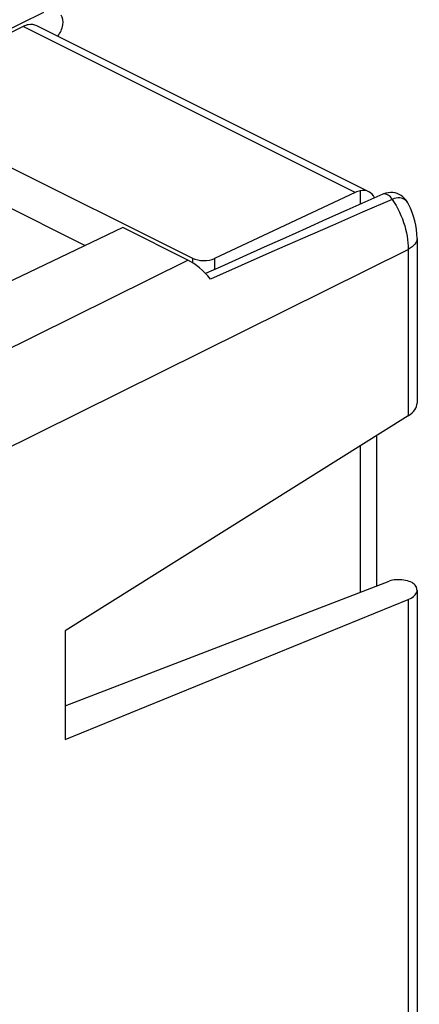
# Model space of a CAD drawing. Units: millimetres. Extents: x -38.2 to 38.1, y -37.2 to 36.9.
# Drawn here: x 25.4 to 38.1, y -11.7 to 19.6 of the extents above; entities that cross this region are included whole.
import ezdxf

# ---------------------------------------------------------------- set-up
doc = ezdxf.new("R2010")
doc.units = ezdxf.units.MM
doc.header["$LTSCALE"] = 16.335
doc.layers.add('DRAFT', color=7, linetype='CONTINUOUS')
doc.layers.add('RACCORDO', color=7, linetype='CONTINUOUS')

msp = doc.modelspace()

# ---------------------------------------------------------------- linework, layer by layer
at = {"layer": 'DRAFT', "color": 7, "linetype": 'CONTINUOUS'}
for p, q in [((28.703, 13.014), (23.93, 10.729)), ((26.874, 0.18), (26.874, -3.285))]:
    msp.add_line(p, q, dxfattribs=at)
at = {"layer": 'RACCORDO', "color": 7, "linetype": 'CONTINUOUS'}
for p, q in [((26.179, 19.858), (20.524, 17.103)), ((36.538, 14.155), (25.971, 19.438)), ((25.535, 19.416), (21.139, 17.274)), ((21.142, 16.929), (30.926, 12.037)), ((22.346, 15.028), (27.514, 12.444)), ((36.104, 14.132), (31.63, 12.028)), ((36.269, 14.186), (36.269, 13.757)), ((36.982, 14.074), (35.835, 13.564)), ((30.775, 11.978), (28.703, 13.014)), ((38.075, 12.667), (38.075, 7.423)), ((37.794, 7.024), (26.874, 0.18)), ((36.795, 1.606), (36.795, 6.398)), ((36.269, 6.069), (36.269, 1.403)), ((26.874, -2.215), (37.192, 1.759)), ((38.075, 1.474), (38.075, -16.933)), ((26.874, -3.285), (37.794, 1.178))]:
    msp.add_line(p, q, dxfattribs=at)
at = {"layer": 'RACCORDO', "color": 253, "linetype": 'CONTINUOUS'}
for p, q in [((36.104, 14.132), (25.535, 19.416)), ((13.465, 0.252), (37.794, 12.319)), ((37.794, 12.319), (37.794, 7.024)), ((13.465, 3.392), (30.775, 11.978)), ((30.926, 12.037), (30.926, 11.892)), ((31.63, 12.028), (31.63, 11.679)), ((37.794, 1.178), (37.794, -17.28))]:
    msp.add_line(p, q, dxfattribs=at)
at = {"layer": 'RACCORDO', "color": 7, "linetype": 'CONTINUOUS'}
for points in [[(37.788, 13.783), (37.769, 13.819), (37.727, 13.882), (37.68, 13.939), (37.627, 13.99), (37.569, 14.034), (37.507, 14.07), (37.442, 14.098), (37.373, 14.118), (37.302, 14.129), (37.229, 14.132), (37.155, 14.125), (37.081, 14.109), (37.007, 14.085), (36.982, 14.074)], [(35.835, 13.564), (35.195, 13.279), (34.544, 12.988), (33.882, 12.691), (33.209, 12.389), (32.525, 12.082), (31.83, 11.769), (31.342, 11.549)], [(38.075, 12.666), (38.07, 12.814), (38.056, 12.952), (38.033, 13.09), (38.002, 13.227), (37.963, 13.363), (37.917, 13.497), (37.862, 13.63), (37.801, 13.759), (37.788, 13.783)]]:
    msp.add_lwpolyline(points, dxfattribs=at)
at = {"layer": 'RACCORDO', "color": 253, "linetype": 'CONTINUOUS'}
for points in [[(37.287, 13.911), (36.34, 13.5), (35.385, 13.084), (34.423, 12.664), (33.455, 12.239), (32.479, 11.81), (31.496, 11.376)], [(37.287, 13.911), (37.258, 13.953), (37.225, 13.991), (37.191, 14.023), (37.155, 14.049), (37.118, 14.069), (37.081, 14.081), (37.045, 14.086), (37.011, 14.083), (36.982, 14.074)], [(37.777, 13.804), (37.75, 13.842), (37.718, 13.878), (37.679, 13.909), (37.635, 13.934), (37.585, 13.952), (37.53, 13.961), (37.472, 13.961), (37.412, 13.953), (37.35, 13.937), (37.287, 13.911)], [(37.287, 13.911), (37.349, 13.813), (37.408, 13.712), (37.464, 13.609), (37.515, 13.504), (37.563, 13.397), (37.607, 13.289), (37.646, 13.18), (37.681, 13.07), (37.711, 12.96), (37.737, 12.851), (37.758, 12.742), (37.774, 12.634), (37.786, 12.527), (37.792, 12.422), (37.794, 12.319)], [(38.075, 12.666), (38.071, 12.624), (38.058, 12.576), (38.036, 12.528), (38.004, 12.482), (37.964, 12.438), (37.915, 12.396), (37.858, 12.356), (37.794, 12.319)]]:
    msp.add_lwpolyline(points, dxfattribs=at)
at = {"layer": 'RACCORDO', "color": 7, "linetype": 'CONTINUOUS'}
for centre, major_axis, ratio, start_param, end_param in [((26.455, 19.38), (0.221, 0.449), 0.60701, -1.910843, -0.283537), ((25.523, 18.544), (0.441, 0.898), 0.60701, 0.427845, 0.663072), ((25.52, 18.545), (0.454, 0.891), 0.617698, 0.004305, 0.436397), ((36.091, 13.26), (0.454, 0.891), 0.617698, 0.436397, 0.671624), ((36.094, 13.258), (0.441, 0.898), 0.60701, 5.8486, 6.71103), ((30.775, 10.246), (-0.894, 1.789), 0.612555, 5.063591, 5.598381), ((31.28, 12.207), (0.5, -0.007), 0.489238, -2.349319, -0.78725), ((37.075, 7.37), (0.999, 0.077), 0.551298, -0.810429, -0.04221), ((37.543, 1.581), (0.5, -0.033), 0.444831, 0.389719, 2.377197), ((37.075, 1.527), (1, -0.067), 0.444831, -0.738216, 0.389719)]:
    msp.add_ellipse(centre, major_axis=major_axis, ratio=ratio, start_param=start_param, end_param=end_param, dxfattribs=at)

doc.saveas('drawing.dxf')
